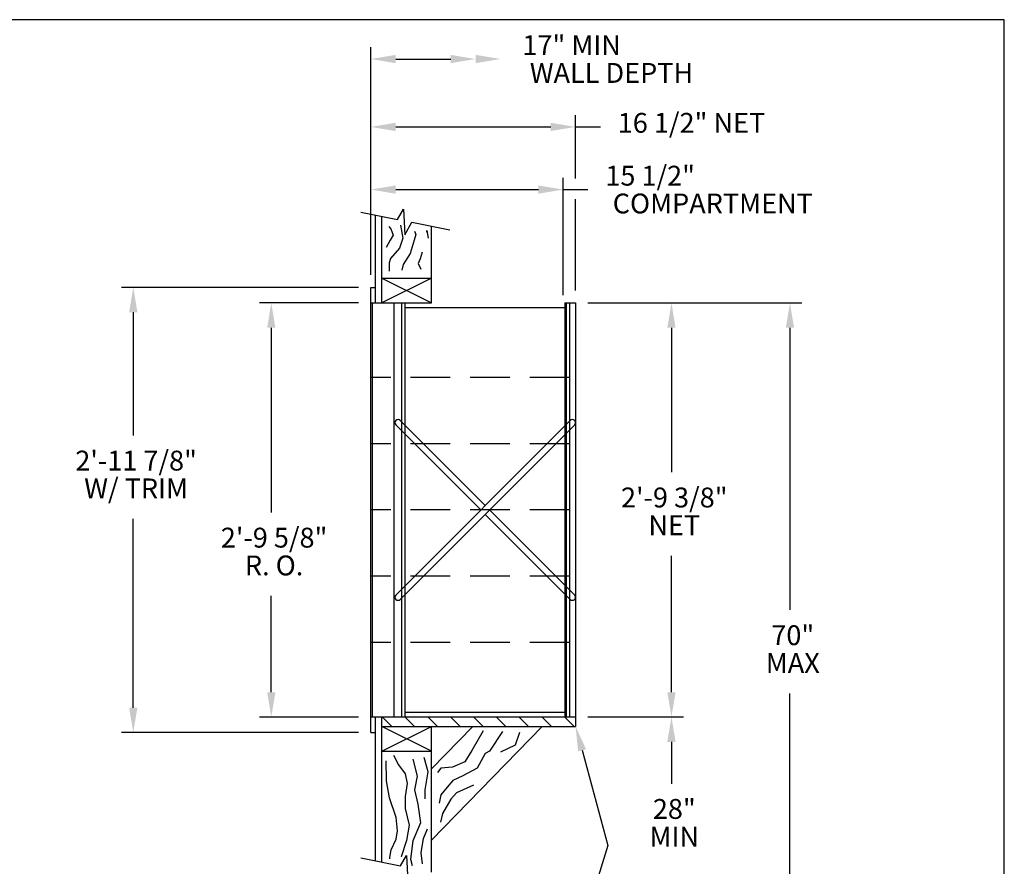
# Model space of a CAD drawing. Units: inches. Extents: x 3.2 to 13.7, y 7.6 to 15.6.
# Drawn here: x 7.5 to 13.7, y 10.3 to 15.6 of the extents above; entities that cross this region are included whole.
import ezdxf
from ezdxf.enums import TextEntityAlignment as Align

# ---------------------------------------------------------------- set-up
doc = ezdxf.new("R2010")
doc.units = ezdxf.units.IN
doc.header["$MEASUREMENT"] = 0
doc.linetypes.add('HIDDEN', pattern=[0.375, 0.25, -0.125])
for name, color, linetype in [('DIM', 1, 'Continuous'), ('HIDDEN', 32, 'HIDDEN'), ('Title Block', 7, 'Continuous')]:
    doc.layers.add(name, color=color, linetype=linetype)
doc.styles.add('ROMANS', font='romans')

# ---------------------------------------------------------------- blocks, each defined once
blk = doc.blocks.new('*X9')
at = {"color": 0}
for p, q in [((3.3992, 3.7249), (3.3524, 3.7717)), ((3.5141, 3.7249), (3.4673, 3.7717)), ((3.629, 3.7249), (3.5822, 3.7717)), ((3.744, 3.7249), (3.6971, 3.7717)), ((3.8589, 3.7249), (3.812, 3.7717)), ((3.9738, 3.7249), (3.9269, 3.7717)), ((4.0887, 3.7249), (4.0418, 3.7717)), ((4.2036, 3.7249), (4.1567, 3.7717)), ((4.3185, 3.7249), (4.2716, 3.7717))]:
    blk.add_line(p, q, dxfattribs=at)
blk = doc.blocks.new('CRBRKT')
for p, q in [((0.1257, 0.0722), (1.0046, 0.9511)), ((0.5762, 0.5227), (0.1478, 0.9511)), ((0.5541, 0.5006), (0.1257, 0.929)), ((0.1478, 0.0501), (1.0267, 0.929)), ((1.0267, 0.0722), (0.5983, 0.5006)), ((1.0046, 0.0501), (0.5762, 0.4785))]:
    blk.add_line(p, q)
for centre, start, end in [((0.1367, 0.94), 45, 225), ((1.0156, 0.94), 315, 135), ((0.1367, 0.0611), 135, 315), ((1.0156, 0.0611), 225, 45)]:
    blk.add_arc(centre, 0.0156, start, end)

msp = doc.modelspace()

# ---------------------------------------------------------------- linework, layer by layer
at = {"color": 0}
for p, q in [((9.9182, 14.3865), (9.9564, 14.4507)), ((9.9564, 14.4507), (9.9641, 14.2902)), ((9.6863, 14.4328), (9.9182, 14.3865)), ((9.7796, 13.8609), (9.7796, 14.4142)), ((9.8186, 13.8609), (9.8186, 14.4064)), ((9.9641, 14.2902), (10.0085, 14.3684)), ((10.0085, 14.3684), (10.247, 14.3208)), ((10.1311, 13.8609), (10.1311, 14.3439)), ((10.1311, 14.0172), (9.8186, 13.8609)), ((9.8186, 14.0172), (10.1311, 13.8609)), ((9.8186, 14.0172), (10.1311, 14.0172)), ((9.7503, 11.1557), (9.7503, 13.9586)), ((9.7503, 13.9586), (9.7796, 13.9586)), ((9.7503, 13.8609), (10.1311, 13.8609)), ((9.76, 11.2533), (9.76, 13.8609)), ((9.8968, 11.2533), (9.8968, 13.8609)), ((9.9456, 11.2533), (9.9456, 13.8609)), ((9.9651, 11.2533), (9.9651, 13.8609)), ((9.9651, 13.8316), (10.971, 13.8316)), ((10.971, 13.8609), (10.971, 11.2533)), ((10.971, 13.8609), (11.0394, 13.8609)), ((10.9808, 13.8609), (10.9808, 11.2533)), ((11.0003, 13.8609), (11.0003, 11.2533)), ((11.0394, 13.8609), (11.0394, 11.1947)), ((11.0394, 11.2533), (9.7503, 11.2533)), ((9.7796, 10.348), (9.7796, 11.2533)), ((9.8186, 10.3402), (9.8186, 11.2533)), ((10.971, 11.2826), (9.9651, 11.2826)), ((9.8186, 11.1947), (11.0394, 11.1947)), ((9.8186, 11.0385), (10.1311, 11.1947)), ((10.1311, 11.0385), (9.8186, 11.1947)), ((10.3927, 11.1947), (10.1311, 10.9265)), ((10.8293, 11.1947), (10.1311, 10.4789)), ((10.1311, 10.2777), (10.1311, 11.1947)), ((9.7503, 11.1557), (9.7796, 11.1557)), ((9.8186, 11.0385), (10.1311, 11.0385)), ((9.6863, 10.3667), (9.9365, 10.3167)), ((9.9365, 10.3167), (9.9747, 10.3808)), ((9.9747, 10.3808), (9.9823, 10.2204))]:
    msp.add_line(p, q, dxfattribs=at)
for points in [[(9.8634, 14.3413), (9.8749, 14.3272), (9.8902, 14.2865), (9.8723, 14.2559), (9.8468, 14.2101)], [(9.9358, 14.3504), (9.9358, 14.3504), (9.9512, 14.2687), (9.9308, 14.205), (9.8747, 14.1413), (9.8645, 14.1133), (9.8645, 14.0598)], [(10.0257, 14.3133), (10.0326, 14.2916), (10.0224, 14.2559), (9.997, 14.1719), (9.9536, 14.1031), (9.946, 14.0675)], [(10.1017, 14.3171), (10.1036, 14.306), (10.1017, 14.3171), (10.1101, 14.2684)], [(10.0729, 14.1795), (10.0607, 14.1377), (10.0479, 14.1097), (10.0658, 14.074)], [(10.4583, 11.1657), (10.386, 11.0435), (10.3416, 10.9713), (10.2638, 10.938), (10.1915, 10.9324), (10.1693, 10.9047)], [(10.5796, 11.1628), (10.4977, 11.0381), (10.4696, 11.0244), (10.4203, 10.9306), (10.3288, 10.8837), (10.2654, 10.8532), (10.2302, 10.811), (10.1903, 10.7641), (10.1809, 10.7102)], [(10.6855, 11.1558), (10.6597, 11.076), (10.5669, 11.0315)], [(9.8696, 10.36), (9.8691, 10.3692), (9.8776, 10.4163), (9.9098, 10.4842), (9.9169, 10.5378), (9.9098, 10.62), (9.8669, 10.745), (9.849, 10.8522), (9.8454, 10.9773)], [(9.8919, 11.013), (9.9241, 10.9523), (9.967, 10.8951), (9.9777, 10.8344), (9.967, 10.7522), (9.967, 10.6771), (9.992, 10.5735), (9.9741, 10.477), (9.9419, 10.3734), (9.9419, 10.3728)], [(10.0135, 10.988), (10.0421, 10.8808), (10.0242, 10.7951), (10.0456, 10.7057), (10.0635, 10.5878), (10.0135, 10.4735), (9.9992, 10.3591), (10.0111, 10.3191)], [(10.0921, 10.7379), (10.0921, 10.7379), (10.0921, 10.7951), (10.11, 10.9094), (10.085, 10.9987)], [(10.3968, 10.8251), (10.2889, 10.7758), (10.2537, 10.736), (10.202, 10.6468), (10.188, 10.5906)], [(10.0755, 10.3285), (10.0671, 10.3984), (10.0814, 10.4877), (10.1064, 10.5485)]]:
    msp.add_lwpolyline(points, dxfattribs=at)
at = {"layer": 'DIM'}
for p, q in [((9.7503, 14.0367), (9.7503, 15.4713)), ((9.9065, 15.3963), (10.2534, 15.3963)), ((11.0394, 14.6447), (11.0394, 15.0439)), ((9.9065, 14.9688), (10.8831, 14.9688)), ((11.0394, 14.9688), (11.1957, 14.9688)), ((10.9613, 13.9097), (10.9613, 14.6493)), ((9.9065, 14.5743), (10.805, 14.5743)), ((10.9613, 14.5743), (11.1175, 14.5743)), ((11.0394, 13.939), (11.0394, 14.5131)), ((9.6721, 13.9586), (8.1787, 13.9586)), ((9.6721, 13.8609), (9.0478, 13.8609)), ((11.1175, 13.8609), (12.4644, 13.8609)), ((8.2537, 13.8023), (8.2537, 13.0268)), ((9.1228, 13.7046), (9.1228, 12.5416)), ((11.6432, 13.7046), (11.6432, 12.7945)), ((12.3894, 13.7046), (12.3894, 11.9275)), ((8.2537, 11.3119), (8.2537, 12.5017)), ((11.6432, 11.4096), (11.6432, 12.2694)), ((9.1228, 11.4096), (9.1228, 12.0166)), ((12.3894, 10.0452), (12.3894, 11.4024)), ((9.6721, 11.2533), (9.0478, 11.2533)), ((11.7182, 11.2533), (11.1175, 11.2533)), ((9.6721, 11.1557), (8.1787, 11.1557)), ((11.0803, 11.0439), (11.2432, 10.4442)), ((11.6432, 11.0971), (11.6432, 10.8337)), ((11.2432, 10.4442), (11.0968, 9.9697))]:
    msp.add_line(p, q, dxfattribs=at)
for points in [[(9.9065, 15.3702), (9.9065, 15.4223), (9.7503, 15.3963)], [(10.2534, 15.3702), (10.2534, 15.4223), (10.4097, 15.3963)], [(10.4097, 15.3702), (10.4097, 15.4223), (10.5659, 15.3963)], [(9.9065, 14.9428), (9.9065, 14.9949), (9.7503, 14.9688)], [(10.8831, 14.9428), (10.8831, 14.9949), (11.0394, 14.9688)], [(9.9065, 14.5483), (9.9065, 14.6003), (9.7503, 14.5743)], [(10.805, 14.5483), (10.805, 14.6003), (10.9613, 14.5743)], [(8.2277, 13.8023), (8.2797, 13.8023), (8.2537, 13.9586)], [(9.0968, 13.7046), (9.1489, 13.7046), (9.1228, 13.8609)], [(11.6171, 13.7046), (11.6692, 13.7046), (11.6432, 13.8609)], [(12.3633, 13.7046), (12.4154, 13.7046), (12.3894, 13.8609)], [(9.0968, 11.4096), (9.1489, 11.4096), (9.1228, 11.2533)], [(11.6171, 11.4096), (11.6692, 11.4096), (11.6432, 11.2533)], [(8.2277, 11.3119), (8.2797, 11.3119), (8.2537, 11.1557)], [(11.6171, 11.0971), (11.6692, 11.0971), (11.6432, 11.2533)], [(11.0552, 11.0371), (11.1055, 11.0507), (11.0394, 11.1947)]]:
    msp.add_solid(points, dxfattribs=at)
at = {"layer": 'HIDDEN', "color": 0}
for p, q in [((11.0003, 13.3905), (9.7503, 13.3905)), ((11.0003, 12.9738), (9.7503, 12.9738)), ((11.0003, 12.5571), (9.7503, 12.5571)), ((11.0003, 12.1404), (9.7503, 12.1404)), ((11.0003, 11.7237), (9.7503, 11.7237))]:
    msp.add_line(p, q, dxfattribs=at)
at = {"layer": 'Title Block'}
for p, q in [((13.7395, 15.6439), (3.2395, 15.6439)), ((13.7395, 7.6439), (13.7395, 15.6439))]:
    msp.add_line(p, q, dxfattribs=at)

# ---------------------------------------------------------------- block references
at = {"color": 0, "xscale": 1.250079925699804, "yscale": 1.250079925699804, "zscale": 1.250079925699805}
for name, p in [('CRBRKT', (9.7503, 11.9314)), ('*X9', (5.6325, 6.5383))]:
    msp.add_blockref(name, p, dxfattribs=at)

# ---------------------------------------------------------------- texts
at = {"layer": 'DIM', "style": 'ROMANS'}
for s, height, p in [('17" MIN', 0.12501, (10.7046, 15.4838)), ('WALL DEPTH', 0.12501, (10.7511, 15.3088)), ('16 1/2" NET', 0.125008, (11.3051, 14.9945)), ('15 1/2"', 0.12501, (11.2269, 14.6618)), ('COMPARTMENT', 0.125008, (11.2734, 14.4868))]:
    msp.add_text(s, height=height, dxfattribs=at).set_placement(p, align=Align.MIDDLE_LEFT)
for s, p in [('2\'-11 7/8"', (8.2716, 12.8517)), ('W/ TRIM', (8.2716, 12.6767)), ('2\'-9 3/8"', (11.661, 12.6195)), ('NET', (11.661, 12.4444)), ('2\'-9 5/8"', (9.1407, 12.3666)), ('R. O.', (9.1407, 12.1916)), ('70"', (12.4072, 11.7525)), ('MAX', (12.4072, 11.5775)), ('28"', (11.661, 10.6586)), ('MIN', (11.661, 10.4836))]:
    msp.add_text(s, height=0.12501, dxfattribs=at).set_placement(p, align=Align.MIDDLE)

doc.saveas('drawing.dxf')
